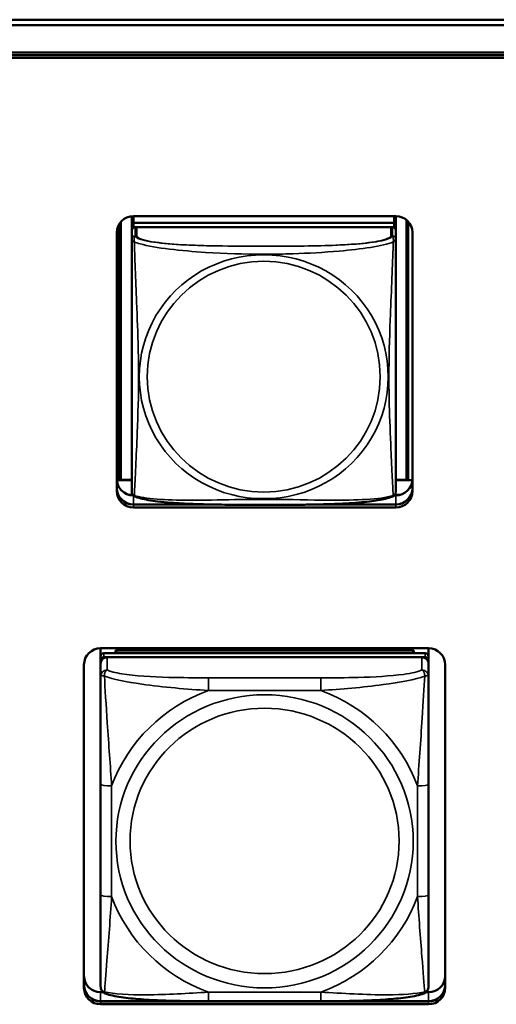
# Model space of a CAD drawing. Units: inches. Extents: x 11.6 to 87.6, y 5.9 to 43.9.
# Drawn here: x 35.1 to 35.9, y 18.8 to 20.6 of the extents above; entities that cross this region are included whole.
import ezdxf

# ---------------------------------------------------------------- set-up
doc = ezdxf.new("R2010")
doc.units = ezdxf.units.IN
doc.header["$MEASUREMENT"] = 0
doc.layers.add('Visible (ANSI)', color=7, linetype='Continuous', lineweight=50)
doc.layers.add('Visible Narrow (ANSI)', color=7, linetype='Continuous', lineweight=35)

msp = doc.modelspace()

# ---------------------------------------------------------------- linework, layer by layer
at = {"layer": 'Visible (ANSI)'}
for p, q in [((34.1554, 20.6097), (48.8182, 20.6097)), ((48.8082, 20.5999), (34.1053, 20.5999)), ((34.4754, 20.5507), (48.4382, 20.5507)), ((48.4382, 20.546), (34.4754, 20.546)), ((34.4754, 20.546), (48.4382, 20.546)), ((48.4382, 20.5408), (34.4754, 20.5408)), ((35.2758, 20.256), (35.2758, 20.2441)), ((35.2788, 20.2562), (35.2788, 20.2441)), ((35.2788, 20.2562), (35.7512, 20.2562)), ((35.7482, 20.2562), (35.7482, 20.2441)), ((35.7512, 20.2562), (35.7512, 20.2441)), ((35.2531, 19.7815), (35.2531, 20.242)), ((35.2561, 19.7815), (35.2561, 20.246)), ((35.7482, 20.2441), (35.2758, 20.2441)), ((35.2758, 20.2441), (35.2758, 20.2365)), ((35.2758, 20.2441), (35.7482, 20.2441)), ((35.2758, 20.2441), (35.2758, 20.2441)), ((35.2758, 20.2308), (35.2758, 20.2365)), ((35.2758, 20.2365), (35.2816, 20.2365)), ((35.7512, 20.2441), (35.2788, 20.2441)), ((35.2788, 20.2441), (35.2788, 20.2365)), ((35.2788, 20.2441), (35.7512, 20.2441)), ((35.2788, 20.2441), (35.2788, 20.2441)), ((35.2788, 20.2358), (35.2788, 20.2365)), ((35.2788, 20.2365), (35.2816, 20.2365)), ((35.7423, 20.2365), (35.2817, 20.2365)), ((35.7453, 20.2365), (35.2847, 20.2365)), ((35.7454, 20.2365), (35.7482, 20.2365)), ((35.7454, 20.2365), (35.7512, 20.2365)), ((35.7482, 20.2441), (35.7482, 20.2365)), ((35.7482, 20.2441), (35.7482, 20.2441)), ((35.7482, 20.2365), (35.7482, 20.2358)), ((35.7512, 20.2441), (35.7512, 20.2365)), ((35.7512, 20.2441), (35.7512, 20.2441)), ((35.7512, 20.2365), (35.7512, 20.2307)), ((35.7709, 20.249), (35.7709, 19.7815)), ((35.7739, 20.246), (35.7739, 19.7815)), ((35.2488, 19.7614), (35.2488, 20.2266)), ((35.2758, 20.2307), (35.2758, 20.2146)), ((35.7512, 20.2146), (35.7512, 20.2307)), ((35.7812, 20.2266), (35.7812, 19.7614)), ((35.2758, 20.2146), (35.2758, 19.7604)), ((35.7512, 19.7604), (35.7512, 20.2146)), ((35.2531, 19.7815), (35.2488, 19.7813)), ((35.2561, 19.7815), (35.2488, 19.7811)), ((35.2758, 19.781), (35.2488, 19.781)), ((35.2758, 19.781), (35.2488, 19.781)), ((35.2758, 19.7815), (35.2531, 19.7815)), ((35.2758, 19.7815), (35.2561, 19.7815)), ((35.7709, 19.7815), (35.7512, 19.7815)), ((35.7739, 19.7815), (35.7512, 19.7815)), ((35.7807, 19.781), (35.7512, 19.781)), ((35.7811, 19.781), (35.7512, 19.781)), ((35.7709, 19.7815), (35.7807, 19.781)), ((35.7739, 19.7815), (35.7811, 19.7811)), ((35.2773, 19.7548), (35.27, 19.7548)), ((35.2773, 19.7548), (35.27, 19.7548)), ((35.7485, 19.7535), (35.7512, 19.7535)), ((35.76, 19.7548), (35.7497, 19.7548)), ((35.76, 19.7548), (35.7497, 19.7548)), ((35.2788, 19.7374), (35.4159, 19.7374)), ((35.4369, 19.737), (35.2788, 19.737)), ((35.4369, 19.737), (35.2788, 19.737)), ((35.2788, 19.737), (35.4369, 19.737)), ((35.7512, 19.7318), (35.2788, 19.7318)), ((35.7512, 19.737), (35.5901, 19.737)), ((35.7512, 19.737), (35.5901, 19.737)), ((35.5901, 19.737), (35.7512, 19.737)), ((35.611, 19.7374), (35.7512, 19.7374)), ((35.2197, 19.464), (35.2197, 19.4785)), ((35.2197, 19.4785), (35.8103, 19.4785)), ((35.2463, 19.4744), (35.7837, 19.4744)), ((35.2487, 19.4698), (35.2463, 19.4744)), ((35.2463, 19.4698), (35.2463, 19.4744)), ((35.7837, 19.4744), (35.7813, 19.4698)), ((35.7837, 19.4744), (35.7837, 19.4698)), ((35.8103, 19.4785), (35.8103, 19.464)), ((35.2197, 19.464), (35.2197, 19.4565)), ((35.2197, 19.4507), (35.2197, 19.4565)), ((35.8044, 19.4698), (35.2256, 19.4698)), ((35.2256, 19.4623), (35.8044, 19.4623)), ((35.7985, 19.4623), (35.2315, 19.4623)), ((35.8103, 19.4565), (35.8103, 19.464)), ((35.8103, 19.4565), (35.8103, 19.4507)), ((35.1897, 18.8674), (35.1897, 19.449)), ((35.2197, 19.4507), (35.2197, 19.4279)), ((35.8103, 19.4279), (35.8103, 19.4507)), ((35.8403, 19.449), (35.8403, 18.8674)), ((35.2197, 19.4279), (35.2197, 19.2342)), ((35.8103, 19.2342), (35.8103, 19.4279)), ((35.2197, 19.2342), (35.2197, 19.035)), ((35.8103, 19.035), (35.8103, 19.2342)), ((35.2197, 19.035), (35.2197, 18.8696)), ((35.8103, 18.8696), (35.8103, 19.035)), ((35.2197, 18.8596), (35.2243, 18.8596)), ((35.8057, 18.8596), (35.8103, 18.8596)), ((35.2197, 18.8434), (35.8103, 18.8434)), ((35.8103, 18.8431), (35.2197, 18.8431)), ((35.8103, 18.8431), (35.2197, 18.8431)), ((35.2197, 18.8431), (35.8103, 18.8431)), ((35.8103, 18.8379), (35.2197, 18.8379)), ((35.6161, 18.8435), (35.4138, 18.8435))]:
    msp.add_line(p, q, dxfattribs=at)
for centre, start, end in [((35.2896, 19.7604), 180, 187.5461), ((35.7374, 19.7604), 352.4539, 360)]:
    msp.add_arc(centre, 0.0138, start, end, dxfattribs=at)
for centre, major_axis, start_param, end_param in [((35.2788, 20.2266), (-0.03, 0), 4.712389, 6.283185), ((35.7512, 20.2266), (0.03, 0), 0, 1.570796), ((35.2817, 20.2307), (-0.00591, 0), 4.712389, 6.283185), ((35.7453, 20.2307), (0.00591, 0), 0, 1.570796), ((35.2788, 19.7831), (-0.03, 0), 0, 1.559916), ((35.7512, 19.7831), (0.03, 0), 4.712389, 6.283185), ((35.2788, 19.7669), (-0.03, 0), 0, 1.570796), ((35.2788, 19.7666), (-0.03, 0), 0, 1.570796), ((35.2788, 19.7666), (-0.03, 0), 0, 1.570796), ((35.2788, 19.7666), (-0.03, 0), 0, 1.570796), ((35.2788, 19.7614), (-0.03, 0), 0, 1.570796), ((35.7512, 19.7669), (0.03, 0), 4.712389, 6.283185), ((35.7512, 19.7666), (0.03, 0), 4.712389, 6.283185), ((35.7512, 19.7666), (0.03, 0), 4.712389, 6.283185), ((35.7512, 19.7666), (0.03, 0), 4.712389, 6.283185), ((35.7512, 19.7614), (0.03, 0), 4.712389, 6.283185), ((35.2197, 19.449), (-0.03, 0), 4.712389, 6.283185), ((35.8103, 19.449), (0.03, 0), 0, 1.570796), ((35.2256, 19.464), (-0.00591, 0), 4.712389, 6.283185), ((35.2256, 19.4565), (-0.00591, 0), 4.712389, 6.283185), ((35.2315, 19.4507), (-0.0118, 0), 4.712389, 6.283185), ((35.7985, 19.4507), (0.0118, 0), 0, 1.570796), ((35.8044, 19.464), (0.00591, 0), 0, 1.570796), ((35.8044, 19.4565), (0.00591, 0), 0, 1.570796), ((35.2197, 18.8891), (-0.03, 0), 0, 1.570796), ((35.8103, 18.8891), (0.03, 0), 4.712389, 6.283185), ((35.2197, 18.873), (-0.03, 0), 0, 1.570796), ((35.2197, 18.8726), (-0.03, 0), 0, 1.570796), ((35.2197, 18.8726), (-0.03, 0), 0, 1.570796), ((35.2197, 18.8726), (-0.03, 0), 0, 1.570796), ((35.8103, 18.873), (0.03, 0), 4.712389, 6.283185), ((35.8103, 18.8726), (0.03, 0), 4.712389, 6.283185), ((35.8103, 18.8726), (0.03, 0), 4.712389, 6.283185), ((35.8103, 18.8726), (0.03, 0), 4.712389, 6.283185), ((35.2197, 18.8674), (-0.03, 0), 0, 1.570796), ((35.8103, 18.8674), (0.03, 0), 4.712389, 6.283185)]:
    msp.add_ellipse(centre, major_axis=major_axis, ratio=0.984808, start_param=start_param, end_param=end_param, dxfattribs=at)
for points, knots in [([(35.28, 19.7525), (35.2794, 19.7528), (35.2788, 19.7532), (35.2779, 19.754), (35.2775, 19.7545), (35.2769, 19.7555), (35.2766, 19.7559), (35.2763, 19.7568), (35.2762, 19.7572), (35.276, 19.7579), (35.2759, 19.7583), (35.2759, 19.7586)], [0.02497113, 0.02497113, 0.02497113, 0.02497113, 0.03203261, 0.03203261, 0.03909409, 0.03909409, 0.04615557, 0.04615557, 0.05321705, 0.05321705, 0.06027853, 0.06027853, 0.06027853, 0.06027853]), ([(35.747, 19.7525), (35.7476, 19.7528), (35.7482, 19.7532), (35.7491, 19.754), (35.7495, 19.7545), (35.7501, 19.7555), (35.7504, 19.7559), (35.7507, 19.7568), (35.7508, 19.7572), (35.751, 19.7579), (35.7511, 19.7583), (35.7511, 19.7586)], [0.02497113, 0.02497113, 0.02497113, 0.02497113, 0.03203261, 0.03203261, 0.03909409, 0.03909409, 0.04615557, 0.04615557, 0.05321705, 0.05321705, 0.06027853, 0.06027853, 0.06027853, 0.06027853]), ([(35.5137, 19.7367), (35.5053, 19.7367), (35.4968, 19.7367), (35.4714, 19.7367), (35.4543, 19.7368), (35.4202, 19.7372), (35.403, 19.7376), (35.3725, 19.7388), (35.3592, 19.7395), (35.338, 19.7411), (35.3299, 19.7419), (35.3163, 19.7436), (35.3106, 19.7444), (35.3005, 19.7462), (35.2961, 19.7471), (35.2876, 19.7494), (35.2837, 19.7506), (35.28, 19.7525)], [-1.0358516, -1.0358516, -1.0358516, -1.0358516, -0.971744, -0.971744, -0.8419997, -0.8419997, -0.7122554, -0.7122554, -0.6076018, -0.6076018, -0.5398107, -0.5398107, -0.485502, -0.485502, -0.4373091, -0.4373091, -0.3828186, -0.3828186, -0.3828186, -0.3828186]), ([(35.747, 19.7525), (35.7436, 19.7508), (35.74, 19.7496), (35.732, 19.7474), (35.7276, 19.7464), (35.7183, 19.7447), (35.7134, 19.744), (35.7024, 19.7425), (35.6962, 19.7419), (35.6825, 19.7406), (35.6749, 19.74), (35.6573, 19.7389), (35.6472, 19.7385), (35.6227, 19.7376), (35.6082, 19.7373), (35.5767, 19.7368), (35.5596, 19.7367), (35.5329, 19.7367), (35.5233, 19.7367), (35.5137, 19.7367)], [-1.6802618, -1.6802618, -1.6802618, -1.6802618, -1.6303595, -1.6303595, -1.5817047, -1.5817047, -1.5338457, -1.5338457, -1.481001, -1.481001, -1.4191999, -1.4191999, -1.3408926, -1.3408926, -1.2312326, -1.2312326, -1.1014883, -1.1014883, -1.0282412, -1.0282412, -1.0282412, -1.0282412]), ([(35.2279, 18.8574), (35.2269, 18.8578), (35.2258, 18.8584), (35.2238, 18.8599), (35.2229, 18.8608), (35.2215, 18.8628), (35.221, 18.8638), (35.2202, 18.8657), (35.22, 18.8666), (35.2198, 18.8682), (35.2197, 18.8689), (35.2197, 18.8696)], [0.02688133, 0.02688133, 0.02688133, 0.02688133, 0.03215915, 0.03215915, 0.03743696, 0.03743696, 0.04271477, 0.04271477, 0.04799259, 0.04799259, 0.0532704, 0.0532704, 0.0532704, 0.0532704]), ([(35.4138, 18.8435), (35.4003, 18.8435), (35.3866, 18.8436), (35.3592, 18.8439), (35.3456, 18.8442), (35.3187, 18.8452), (35.3054, 18.8459), (35.2797, 18.8478), (35.2676, 18.8491), (35.2457, 18.8524), (35.2364, 18.8542), (35.2281, 18.8573), (35.228, 18.8574), (35.2279, 18.8574)], [0.2569517, 0.2569517, 0.2569517, 0.2569517, 0.360026, 0.360026, 0.4631003, 0.4631003, 0.5661746, 0.5661746, 0.6692488, 0.6692488, 0.7711951, 0.7711951, 0.7723231, 0.7723231, 0.7723231, 0.7723231]), ([(35.8021, 18.8574), (35.7937, 18.8542), (35.7844, 18.8524), (35.7625, 18.8491), (35.7505, 18.8478), (35.7249, 18.8459), (35.7116, 18.8452), (35.6848, 18.8442), (35.6711, 18.8439), (35.6438, 18.8436), (35.6301, 18.8435), (35.6164, 18.8435), (35.6163, 18.8435), (35.6161, 18.8435)], [-0.771957, -0.771957, -0.771957, -0.771957, -0.6689563, -0.6689563, -0.5668794, -0.5668794, -0.4638788, -0.4638788, -0.3608781, -0.3608781, -0.2578775, -0.2578775, -0.2569537, -0.2569537, -0.2569537, -0.2569537]), ([(35.8021, 18.8574), (35.8031, 18.8578), (35.8042, 18.8584), (35.8062, 18.8599), (35.8071, 18.8608), (35.8085, 18.8628), (35.809, 18.8638), (35.8098, 18.8657), (35.81, 18.8666), (35.8102, 18.8682), (35.8103, 18.8689), (35.8103, 18.8696)], [0.02688133, 0.02688133, 0.02688133, 0.02688133, 0.03215915, 0.03215915, 0.03743696, 0.03743696, 0.04271477, 0.04271477, 0.04799259, 0.04799259, 0.0532704, 0.0532704, 0.0532704, 0.0532704])]:
    msp.add_open_spline(points, degree=3, knots=knots, dxfattribs=at)
at = {"layer": 'Visible Narrow (ANSI)'}
for p, q in [((35.2817, 20.2204), (35.2817, 20.2365)), ((35.2847, 20.2204), (35.2847, 20.2365)), ((35.7423, 20.2365), (35.7423, 20.2204)), ((35.7453, 20.2365), (35.7453, 20.2204)), ((35.2788, 19.737), (35.2788, 19.7533)), ((35.7512, 19.737), (35.7512, 19.7535)), ((35.2788, 19.737), (35.2788, 19.7374)), ((35.2788, 19.737), (35.2788, 19.7318)), ((35.7512, 19.737), (35.7512, 19.7374)), ((35.7512, 19.737), (35.7512, 19.7318)), ((35.2256, 19.4623), (35.2256, 19.4698)), ((35.2315, 19.4395), (35.2315, 19.4623)), ((35.7985, 19.4623), (35.7985, 19.4395)), ((35.8044, 19.4698), (35.8044, 19.4623)), ((35.4138, 19.4254), (35.4138, 19.4026)), ((35.6161, 19.4254), (35.4138, 19.4254)), ((35.6161, 19.4254), (35.6161, 19.4026)), ((35.4138, 19.4026), (35.6161, 19.4026)), ((35.2394, 19.0316), (35.2394, 19.2308)), ((35.7906, 19.2308), (35.7906, 19.0316)), ((35.2197, 18.8431), (35.2197, 18.8596)), ((35.6161, 18.8598), (35.4138, 18.8598)), ((35.4138, 18.8435), (35.4138, 18.8598)), ((35.6161, 18.8435), (35.6161, 18.8598)), ((35.8103, 18.8431), (35.8103, 18.8596)), ((35.2197, 18.8431), (35.2197, 18.8434)), ((35.2197, 18.8431), (35.2197, 18.8379)), ((35.8103, 18.8431), (35.8103, 18.8434)), ((35.8103, 18.8431), (35.8103, 18.8379))]:
    msp.add_line(p, q, dxfattribs=at)
for centre, major_axis, ratio, start_param, end_param in [((35.2817, 20.2146), (-0.00591, 0), 0.984808, 4.712389, 6.283185), ((35.7453, 20.2146), (0.00591, 0), 0.984808, 0, 1.570796), ((35.512, 19.9671), (-0.2227, 0), 0.984808, 4.705655, 7.860716), ((35.515, 19.9671), (0.2227, 0), 0.984808, 4.705655, 7.860716), ((35.515, 19.9673), (-0.2113, 0), 0.984808, 4.719488, 7.846883), ((35.512, 19.9673), (0.2113, 0), 0.984808, 4.719488, 7.846883), ((35.2315, 19.4279), (-0.0118, 0), 0.984808, 4.712389, 6.283185), ((35.7985, 19.4279), (0.0118, 0), 0.984808, 0, 1.570796), ((35.515, 19.1312), (-0.2936, 0), 0.984808, 5.064156, 5.931419), ((35.515, 19.1312), (0.2936, 0), 0.984808, 0.351767, 1.21903), ((35.2394, 19.2342), (-0.0197, 0), 0.173648, 0, 1.570796), ((35.7906, 19.2342), (0.0197, 0), 0.173648, 4.712389, 6.283185), ((35.2394, 19.035), (-0.0197, 0), 0.173648, 0, 1.570796), ((35.515, 19.1312), (-0.2936, 0), 0.984808, 0.351767, 1.21903), ((35.515, 19.1312), (0.2936, 0), 0.984808, 5.064156, 5.931419), ((35.7906, 19.035), (0.0197, 0), 0.173648, 4.712389, 6.283185)]:
    msp.add_ellipse(centre, major_axis=major_axis, ratio=ratio, start_param=start_param, end_param=end_param, dxfattribs=at)
for centre, major_axis in [((35.515, 19.1312), (-0.2678, 0)), ((35.515, 19.1319), (0.2424, 0))]:
    msp.add_ellipse(centre, major_axis=major_axis, ratio=0.984808, dxfattribs=at)
for points, knots in [([(35.2803, 20.2098), (35.2801, 20.211), (35.28, 20.2119), (35.2799, 20.2139), (35.28, 20.2147), (35.2801, 20.216), (35.2802, 20.2164), (35.2804, 20.217), (35.2805, 20.2172), (35.2806, 20.2177), (35.2807, 20.2179), (35.281, 20.2186), (35.2812, 20.219), (35.2815, 20.2197), (35.2816, 20.22), (35.2817, 20.2204)], [-0.00026741, -0.00026741, -0.00026741, -0.00026741, 0.01456352, 0.01456352, 0.03151317, 0.03151317, 0.04210669, 0.04210669, 0.04740346, 0.04740346, 0.05587828, 0.05587828, 0.06943799, 0.06943799, 0.0844808, 0.0844808, 0.0844808, 0.0844808]), ([(35.7423, 20.2204), (35.7417, 20.2186), (35.739, 20.2168), (35.7346, 20.2151), (35.7265, 20.2121), (35.7126, 20.2096), (35.6964, 20.2078), (35.6803, 20.206), (35.6621, 20.2048), (35.6435, 20.204), (35.6171, 20.2028), (35.5898, 20.2024), (35.5628, 20.2023), (35.5458, 20.2022), (35.5289, 20.2021), (35.512, 20.2021), (35.4781, 20.2021), (35.4443, 20.2022), (35.4106, 20.203), (35.3686, 20.204), (35.3247, 20.2064), (35.2991, 20.2123), (35.289, 20.2147), (35.2826, 20.2175), (35.2817, 20.2204)], [0.325731, 0.325731, 0.325731, 0.325731, 0.404774, 0.404774, 0.404774, 0.550532, 0.550532, 0.550532, 0.69629, 0.69629, 0.69629, 0.902598, 0.902598, 0.902598, 1.03154, 1.03154, 1.03154, 1.289425, 1.289425, 1.289425, 1.610774, 1.610774, 1.610774, 1.73735, 1.73735, 1.73735, 1.73735]), ([(35.7453, 20.2204), (35.7447, 20.2186), (35.742, 20.2168), (35.7376, 20.2151), (35.7295, 20.2121), (35.7156, 20.2096), (35.6994, 20.2078), (35.6833, 20.206), (35.6651, 20.2048), (35.6465, 20.204), (35.6201, 20.2028), (35.5928, 20.2024), (35.5658, 20.2023), (35.5488, 20.2022), (35.5319, 20.2021), (35.515, 20.2021), (35.4811, 20.2021), (35.4473, 20.2022), (35.4136, 20.203), (35.3716, 20.204), (35.3277, 20.2064), (35.3021, 20.2123), (35.292, 20.2147), (35.2856, 20.2175), (35.2847, 20.2204)], [0.325731, 0.325731, 0.325731, 0.325731, 0.404774, 0.404774, 0.404774, 0.550532, 0.550532, 0.550532, 0.69629, 0.69629, 0.69629, 0.902598, 0.902598, 0.902598, 1.03154, 1.03154, 1.03154, 1.289425, 1.289425, 1.289425, 1.610774, 1.610774, 1.610774, 1.73735, 1.73735, 1.73735, 1.73735]), ([(35.7453, 20.2204), (35.7454, 20.22), (35.7455, 20.2197), (35.7458, 20.219), (35.746, 20.2186), (35.7463, 20.2179), (35.7464, 20.2177), (35.7465, 20.2172), (35.7466, 20.217), (35.7467, 20.2164), (35.7468, 20.216), (35.747, 20.2147), (35.7471, 20.2139), (35.747, 20.2119), (35.7469, 20.211), (35.7467, 20.2098)], [-0.0844808, -0.0844808, -0.0844808, -0.0844808, -0.06943799, -0.06943799, -0.05587828, -0.05587828, -0.04740346, -0.04740346, -0.04210669, -0.04210669, -0.03151317, -0.03151317, -0.01456352, -0.01456352, 0.00026741, 0.00026741, 0.00026741, 0.00026741]), ([(35.2758, 20.2146), (35.2758, 20.2143), (35.2758, 20.2141), (35.2758, 20.2137), (35.2759, 20.2136), (35.276, 20.2133), (35.2761, 20.2132), (35.2762, 20.213), (35.2763, 20.213), (35.2765, 20.2127), (35.2767, 20.2126), (35.2773, 20.2121), (35.2778, 20.2117), (35.2789, 20.2109), (35.2795, 20.2104), (35.2803, 20.2098)], [-0.0844808, -0.0844808, -0.0844808, -0.0844808, -0.06943799, -0.06943799, -0.05587828, -0.05587828, -0.04740346, -0.04740346, -0.04210669, -0.04210669, -0.03151317, -0.03151317, -0.01456352, -0.01456352, 0.00026741, 0.00026741, 0.00026741, 0.00026741]), ([(35.2803, 19.7535), (35.2804, 19.7552), (35.2806, 19.7576), (35.2807, 19.7606), (35.2818, 19.7812), (35.2839, 19.8247), (35.2856, 19.8664), (35.287, 19.8999), (35.288, 19.9336), (35.288, 19.9671), (35.288, 19.9839), (35.2878, 20.0007), (35.2873, 20.0178), (35.2867, 20.045), (35.2855, 20.0731), (35.2843, 20.1017), (35.2835, 20.1218), (35.2827, 20.1422), (35.282, 20.1613), (35.2812, 20.1803), (35.2807, 20.1978), (35.2803, 20.2098)], [-1.657319, -1.657319, -1.657319, -1.657319, -1.610774, -1.610774, -1.610774, -1.289425, -1.289425, -1.289425, -1.03154, -1.03154, -1.03154, -0.902598, -0.902598, -0.902598, -0.69629, -0.69629, -0.69629, -0.550532, -0.550532, -0.550532, -0.405761, -0.405761, -0.405761, -0.405761]), ([(35.2803, 20.2098), (35.2831, 20.2087), (35.2866, 20.2075), (35.2906, 20.2064), (35.3183, 20.1986), (35.3653, 20.1938), (35.4088, 20.191), (35.4437, 20.1887), (35.4779, 20.1877), (35.512, 20.1877), (35.5125, 20.1877), (35.513, 20.1877), (35.5135, 20.1877)], [-1.6573193, -1.6573193, -1.6573193, -1.6573193, -1.6107738, -1.6107738, -1.6107738, -1.2894252, -1.2894252, -1.2894252, -1.0315402, -1.0315402, -1.0315402, -1.0277566, -1.0277566, -1.0277566, -1.0277566]), ([(35.5135, 20.1877), (35.514, 20.1877), (35.5145, 20.1877), (35.515, 20.1877), (35.532, 20.1877), (35.5491, 20.188), (35.5663, 20.1885), (35.5937, 20.1894), (35.6219, 20.1909), (35.6495, 20.1934), (35.6691, 20.1951), (35.6884, 20.1973), (35.7057, 20.2), (35.7229, 20.2028), (35.7378, 20.2062), (35.7467, 20.2098)], [-1.0353238, -1.0353238, -1.0353238, -1.0353238, -1.0315402, -1.0315402, -1.0315402, -0.9025977, -0.9025977, -0.9025977, -0.6962896, -0.6962896, -0.6962896, -0.5505317, -0.5505317, -0.5505317, -0.4057611, -0.4057611, -0.4057611, -0.4057611]), ([(35.7467, 20.2098), (35.7466, 20.206), (35.7464, 20.2015), (35.7463, 20.1966), (35.7452, 20.1627), (35.7431, 20.1137), (35.7413, 20.0697), (35.74, 20.0344), (35.739, 20.0007), (35.739, 19.9671), (35.739, 19.9503), (35.7392, 19.9336), (35.7396, 19.9168), (35.7403, 19.8899), (35.7415, 19.8626), (35.7426, 19.8367), (35.7435, 19.8183), (35.7443, 19.8006), (35.745, 19.7856), (35.7457, 19.7708), (35.7463, 19.7589), (35.7467, 19.7535)], [-1.657319, -1.657319, -1.657319, -1.657319, -1.610774, -1.610774, -1.610774, -1.289425, -1.289425, -1.289425, -1.03154, -1.03154, -1.03154, -0.902598, -0.902598, -0.902598, -0.69629, -0.69629, -0.69629, -0.550532, -0.550532, -0.550532, -0.405761, -0.405761, -0.405761, -0.405761]), ([(35.7467, 20.2098), (35.7474, 20.2104), (35.7481, 20.2109), (35.7492, 20.2117), (35.7497, 20.2121), (35.7503, 20.2126), (35.7505, 20.2127), (35.7507, 20.213), (35.7507, 20.213), (35.7509, 20.2132), (35.751, 20.2133), (35.7511, 20.2136), (35.7512, 20.2137), (35.7512, 20.2141), (35.7512, 20.2143), (35.7512, 20.2146)], [-0.00026741, -0.00026741, -0.00026741, -0.00026741, 0.01456352, 0.01456352, 0.03151317, 0.03151317, 0.04210669, 0.04210669, 0.04740346, 0.04740346, 0.05587828, 0.05587828, 0.06943799, 0.06943799, 0.0844808, 0.0844808, 0.0844808, 0.0844808]), ([(35.2803, 19.7535), (35.2795, 19.7537), (35.2789, 19.7539), (35.2778, 19.7546), (35.2773, 19.7551), (35.2767, 19.7559), (35.2765, 19.7563), (35.2763, 19.7568), (35.2762, 19.757), (35.2761, 19.7575), (35.276, 19.7578), (35.2759, 19.7583), (35.2759, 19.7584), (35.2759, 19.7586)], [-0.00026741, -0.00026741, -0.00026741, -0.00026741, 0.01456352, 0.01456352, 0.03151317, 0.03151317, 0.04210669, 0.04210669, 0.04740346, 0.04740346, 0.05587828, 0.05587828, 0.06027853, 0.06027853, 0.06027853, 0.06027853]), ([(35.7511, 19.7586), (35.7511, 19.7584), (35.751, 19.7583), (35.751, 19.7578), (35.7509, 19.7575), (35.7507, 19.757), (35.7507, 19.7568), (35.7505, 19.7563), (35.7503, 19.7559), (35.7497, 19.7551), (35.7492, 19.7546), (35.7481, 19.7539), (35.7474, 19.7537), (35.7467, 19.7535)], [-0.06027853, -0.06027853, -0.06027853, -0.06027853, -0.05587828, -0.05587828, -0.04740346, -0.04740346, -0.04210669, -0.04210669, -0.03151317, -0.03151317, -0.01456352, -0.01456352, 0.00026741, 0.00026741, 0.00026741, 0.00026741]), ([(35.28, 19.7525), (35.2799, 19.7525), (35.2799, 19.7526), (35.28, 19.7529), (35.2801, 19.7531), (35.2803, 19.7535)], [-0.02497113, -0.02497113, -0.02497113, -0.02497113, -0.01456352, -0.01456352, 0.00026741, 0.00026741, 0.00026741, 0.00026741]), ([(35.5135, 19.7465), (35.513, 19.7465), (35.5125, 19.7465), (35.512, 19.7465), (35.495, 19.7465), (35.4779, 19.7463), (35.4607, 19.746), (35.4332, 19.7456), (35.4051, 19.7449), (35.3774, 19.745), (35.3579, 19.7451), (35.3385, 19.7456), (35.3213, 19.7469), (35.3041, 19.7483), (35.2891, 19.7505), (35.2803, 19.7535)], [-1.0353238, -1.0353238, -1.0353238, -1.0353238, -1.0315402, -1.0315402, -1.0315402, -0.9025977, -0.9025977, -0.9025977, -0.6962896, -0.6962896, -0.6962896, -0.5505317, -0.5505317, -0.5505317, -0.4057611, -0.4057611, -0.4057611, -0.4057611]), ([(35.7467, 19.7535), (35.7438, 19.7526), (35.7403, 19.7517), (35.7363, 19.7508), (35.7087, 19.7453), (35.6617, 19.7446), (35.6182, 19.7451), (35.5833, 19.7456), (35.5491, 19.7465), (35.515, 19.7465), (35.5145, 19.7465), (35.514, 19.7465), (35.5135, 19.7465)], [-1.6573193, -1.6573193, -1.6573193, -1.6573193, -1.6107738, -1.6107738, -1.6107738, -1.2894252, -1.2894252, -1.2894252, -1.0315402, -1.0315402, -1.0315402, -1.0277566, -1.0277566, -1.0277566, -1.0277566]), ([(35.7467, 19.7535), (35.7469, 19.7531), (35.747, 19.7529), (35.7471, 19.7526), (35.747, 19.7525), (35.747, 19.7525)], [-0.00026741, -0.00026741, -0.00026741, -0.00026741, 0.01456352, 0.01456352, 0.02497113, 0.02497113, 0.02497113, 0.02497113]), ([(35.2266, 19.4284), (35.2266, 19.4295), (35.2266, 19.4305), (35.2268, 19.4325), (35.227, 19.4334), (35.2275, 19.4348), (35.2277, 19.4353), (35.228, 19.436), (35.2281, 19.4362), (35.2284, 19.4368), (35.2286, 19.4371), (35.2292, 19.4378), (35.2296, 19.4383), (35.2305, 19.439), (35.231, 19.4393), (35.2315, 19.4395)], [-0.00023197, -0.00023197, -0.00023197, -0.00023197, 0.00913095, 0.00913095, 0.01983142, 0.01983142, 0.02651922, 0.02651922, 0.02986312, 0.02986312, 0.03521335, 0.03521335, 0.04377373, 0.04377373, 0.0532704, 0.0532704, 0.0532704, 0.0532704]), ([(35.4138, 19.4254), (35.3902, 19.4254), (35.3662, 19.4256), (35.3428, 19.4262), (35.3121, 19.4271), (35.2813, 19.429), (35.258, 19.4326), (35.246, 19.4345), (35.2364, 19.4369), (35.2315, 19.4395)], [0.2569537, 0.2569537, 0.2569537, 0.2569537, 0.4371919, 0.4371919, 0.4371919, 0.6739428, 0.6739428, 0.6739428, 0.7963818, 0.7963818, 0.7963818, 0.7963818]), ([(35.7985, 19.4395), (35.7927, 19.4364), (35.7802, 19.4336), (35.765, 19.4316), (35.7416, 19.4285), (35.7125, 19.4269), (35.6834, 19.4261), (35.6612, 19.4256), (35.6385, 19.4254), (35.6161, 19.4254)], [-0.7968224, -0.7968224, -0.7968224, -0.7968224, -0.6514613, -0.6514613, -0.6514613, -0.427691, -0.427691, -0.427691, -0.2569517, -0.2569517, -0.2569517, -0.2569517]), ([(35.7985, 19.4395), (35.799, 19.4393), (35.7995, 19.439), (35.8004, 19.4383), (35.8008, 19.4378), (35.8013, 19.4371), (35.8016, 19.4368), (35.8019, 19.4362), (35.802, 19.436), (35.8023, 19.4353), (35.8025, 19.4348), (35.8029, 19.4334), (35.8032, 19.4325), (35.8034, 19.4305), (35.8034, 19.4295), (35.8034, 19.4284)], [-0.0532704, -0.0532704, -0.0532704, -0.0532704, -0.04377373, -0.04377373, -0.03521335, -0.03521335, -0.02986312, -0.02986312, -0.02651922, -0.02651922, -0.01983142, -0.01983142, -0.00913095, -0.00913095, 0.00023197, 0.00023197, 0.00023197, 0.00023197]), ([(35.2197, 19.4279), (35.2197, 19.4282), (35.2198, 19.4284), (35.22, 19.4288), (35.2202, 19.429), (35.2206, 19.4292), (35.2208, 19.4292), (35.2211, 19.4293), (35.2212, 19.4293), (35.2216, 19.4294), (35.2219, 19.4294), (35.2229, 19.4293), (35.2235, 19.4292), (35.225, 19.4289), (35.2257, 19.4287), (35.2266, 19.4284)], [-0.0532704, -0.0532704, -0.0532704, -0.0532704, -0.04377373, -0.04377373, -0.03521335, -0.03521335, -0.02986312, -0.02986312, -0.02651922, -0.02651922, -0.01983142, -0.01983142, -0.00913095, -0.00913095, 0.00023197, 0.00023197, 0.00023197, 0.00023197]), ([(35.2266, 19.4284), (35.2415, 19.4229), (35.2669, 19.418), (35.2936, 19.4141), (35.333, 19.4085), (35.3746, 19.4049), (35.4138, 19.4026)], [-0.7478145, -0.7478145, -0.7478145, -0.7478145, -0.5493956, -0.5493956, -0.5493956, -0.2569537, -0.2569537, -0.2569537, -0.2569537]), ([(35.2394, 19.2308), (35.2372, 19.2669), (35.2343, 19.3054), (35.2316, 19.3444), (35.2295, 19.3754), (35.2276, 19.4071), (35.2266, 19.4284)], [0.2569517, 0.2569517, 0.2569517, 0.2569517, 0.5303913, 0.5303913, 0.5303913, 0.7482818, 0.7482818, 0.7482818, 0.7482818]), ([(35.6161, 19.4026), (35.6528, 19.4048), (35.6915, 19.4081), (35.7286, 19.4131), (35.7582, 19.4171), (35.787, 19.4223), (35.8034, 19.4284)], [0.2569517, 0.2569517, 0.2569517, 0.2569517, 0.5303913, 0.5303913, 0.5303913, 0.7482818, 0.7482818, 0.7482818, 0.7482818]), ([(35.8034, 19.4284), (35.8025, 19.4092), (35.8008, 19.3808), (35.7989, 19.3526), (35.7961, 19.3109), (35.7929, 19.2695), (35.7906, 19.2308)], [-0.7478145, -0.7478145, -0.7478145, -0.7478145, -0.5493956, -0.5493956, -0.5493956, -0.2569537, -0.2569537, -0.2569537, -0.2569537]), ([(35.8034, 19.4284), (35.8043, 19.4287), (35.805, 19.4289), (35.8065, 19.4292), (35.8071, 19.4293), (35.808, 19.4294), (35.8084, 19.4294), (35.8088, 19.4293), (35.8089, 19.4293), (35.8092, 19.4292), (35.8094, 19.4292), (35.8098, 19.429), (35.8099, 19.4288), (35.8102, 19.4284), (35.8103, 19.4282), (35.8103, 19.4279)], [-0.00023197, -0.00023197, -0.00023197, -0.00023197, 0.00913095, 0.00913095, 0.01983142, 0.01983142, 0.02651922, 0.02651922, 0.02986312, 0.02986312, 0.03521335, 0.03521335, 0.04377373, 0.04377373, 0.0532704, 0.0532704, 0.0532704, 0.0532704]), ([(35.2266, 18.8603), (35.2275, 18.8704), (35.2292, 18.8922), (35.2311, 18.9166), (35.2339, 18.9524), (35.2371, 18.9929), (35.2394, 19.0316)], [-0.7478145, -0.7478145, -0.7478145, -0.7478145, -0.5493956, -0.5493956, -0.5493956, -0.2569537, -0.2569537, -0.2569537, -0.2569537]), ([(35.7906, 19.0316), (35.7928, 18.9955), (35.7957, 18.9578), (35.7984, 18.9237), (35.8005, 18.8964), (35.8024, 18.8714), (35.8034, 18.8603)], [0.2569517, 0.2569517, 0.2569517, 0.2569517, 0.5303913, 0.5303913, 0.5303913, 0.7482818, 0.7482818, 0.7482818, 0.7482818]), ([(35.2266, 18.8603), (35.2257, 18.8606), (35.225, 18.8609), (35.2235, 18.8617), (35.2229, 18.8622), (35.2219, 18.8631), (35.2216, 18.8635), (35.2212, 18.8641), (35.2211, 18.8643), (35.2208, 18.8648), (35.2206, 18.8652), (35.2202, 18.8661), (35.22, 18.8667), (35.2198, 18.8681), (35.2197, 18.8688), (35.2197, 18.8696)], [-0.00023197, -0.00023197, -0.00023197, -0.00023197, 0.00913095, 0.00913095, 0.01983142, 0.01983142, 0.02651922, 0.02651922, 0.02986312, 0.02986312, 0.03521335, 0.03521335, 0.04377373, 0.04377373, 0.0532704, 0.0532704, 0.0532704, 0.0532704]), ([(35.2279, 18.8574), (35.2279, 18.8574), (35.2279, 18.8574), (35.2277, 18.8575), (35.2275, 18.8576), (35.227, 18.8581), (35.2268, 18.8584), (35.2266, 18.8593), (35.2266, 18.8598), (35.2266, 18.8603)], [-0.02688133, -0.02688133, -0.02688133, -0.02688133, -0.02651922, -0.02651922, -0.01983142, -0.01983142, -0.00913095, -0.00913095, 0.00023197, 0.00023197, 0.00023197, 0.00023197]), ([(35.4138, 18.8598), (35.3772, 18.8576), (35.3385, 18.8551), (35.3014, 18.855), (35.2718, 18.8548), (35.243, 18.8563), (35.2266, 18.8603)], [0.2569517, 0.2569517, 0.2569517, 0.2569517, 0.5303913, 0.5303913, 0.5303913, 0.7482818, 0.7482818, 0.7482818, 0.7482818]), ([(35.8034, 18.8603), (35.7885, 18.8567), (35.7631, 18.8551), (35.7364, 18.855), (35.697, 18.8548), (35.6554, 18.8575), (35.6161, 18.8598)], [-0.7478145, -0.7478145, -0.7478145, -0.7478145, -0.5493956, -0.5493956, -0.5493956, -0.2569537, -0.2569537, -0.2569537, -0.2569537]), ([(35.8034, 18.8603), (35.8034, 18.8598), (35.8034, 18.8593), (35.8032, 18.8584), (35.8029, 18.8581), (35.8025, 18.8576), (35.8023, 18.8575), (35.8021, 18.8574), (35.8021, 18.8574), (35.8021, 18.8574)], [-0.00023197, -0.00023197, -0.00023197, -0.00023197, 0.00913095, 0.00913095, 0.01983142, 0.01983142, 0.02651922, 0.02651922, 0.02688133, 0.02688133, 0.02688133, 0.02688133]), ([(35.8103, 18.8696), (35.8103, 18.8688), (35.8102, 18.8681), (35.8099, 18.8667), (35.8098, 18.8661), (35.8094, 18.8652), (35.8092, 18.8648), (35.8089, 18.8643), (35.8088, 18.8641), (35.8084, 18.8635), (35.808, 18.8631), (35.8071, 18.8622), (35.8065, 18.8617), (35.805, 18.8609), (35.8043, 18.8606), (35.8034, 18.8603)], [-0.0532704, -0.0532704, -0.0532704, -0.0532704, -0.04377373, -0.04377373, -0.03521335, -0.03521335, -0.02986312, -0.02986312, -0.02651922, -0.02651922, -0.01983142, -0.01983142, -0.00913095, -0.00913095, 0.00023197, 0.00023197, 0.00023197, 0.00023197])]:
    msp.add_open_spline(points, degree=3, knots=knots, dxfattribs=at)

doc.saveas('drawing.dxf')
